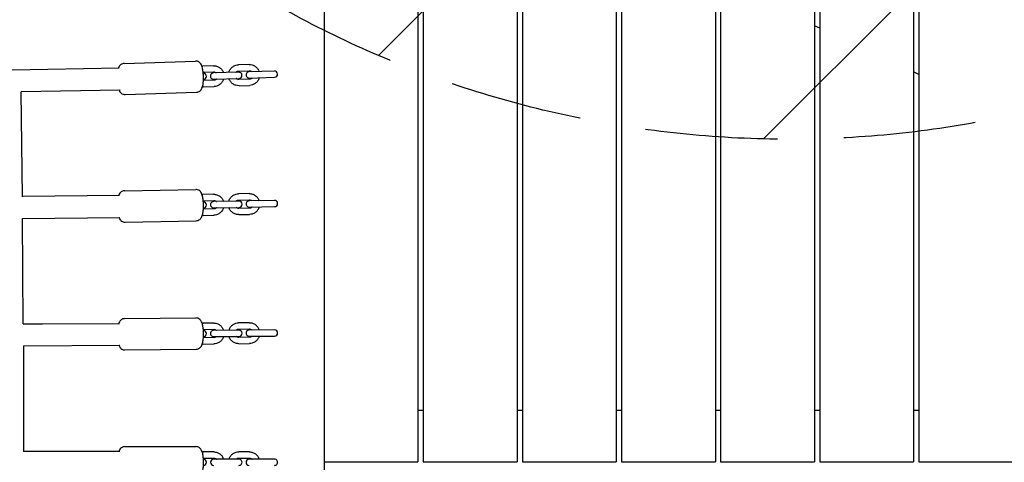
# Model space of a CAD drawing. Units: millimetres. Extents: x -10802 to 11295, y -6395 to 5811.
# Drawn here: x 3638 to 4582, y 0 to 424 of the extents above; entities that cross this region are included whole.
import ezdxf

# ---------------------------------------------------------------- set-up
doc = ezdxf.new("R2010")
doc.units = ezdxf.units.MM
doc.header["$LTSCALE"] = 20
doc.linetypes.add('HIDDEN', pattern=[9.525, 6.35, -3.175])
for name, color, linetype in [('2d', 230, 'Continuous'), ('EN-Free_Space', 10, 'HIDDEN'), ('EN-Free_Space_Hatch', 10, 'HIDDEN')]:
    doc.layers.add(name, color=color, linetype=linetype)

msp = doc.modelspace()

# ---------------------------------------------------------------- hatches: boundary and pattern name
at = {"layer": 'EN-Free_Space_Hatch'}
h = msp.add_hatch(dxfattribs=at)
h.set_pattern_fill('ANSI31', color=1, scale=100)
edge = h.paths.add_edge_path()
edge.add_arc((-5794.42, -4371.91), 1000, 180, 352.87498, ccw=False)
edge.add_arc((-5794.42, -4371.91), 1000, 172.87498, 180, ccw=False)
edge.add_line((-6786.7, -4247.87), (-6395.37, -1117.24))
edge.add_arc((-5403.09, -1241.27), 1000, 0, 172.87498, ccw=False)
edge.add_arc((-5403.09, -1241.27), 1000, 352.87498, 360, ccw=False)
edge.add_line((-4410.82, -1365.31), (-4802.14, -4495.94))
edge = h.paths.add_edge_path()
edge.add_arc((4375.18, 1309.6), 1000, 173, 180, ccw=False)
edge.add_line((3382.63, 1431.47), (3686.82, 3908.86))
edge.add_arc((4679.36, 3786.99), 1000, 0, 173, ccw=False)
edge.add_arc((4679.36, 3786.99), 1000, -7, 0, ccw=False)
edge.add_line((5671.91, 3665.12), (5367.73, 1187.73))
edge.add_arc((4375.18, 1309.6), 1000, 180, 353, ccw=False)

# ---------------------------------------------------------------- linework, layer by layer
at = {"layer": '2d'}
for p, q in [((4020, 1053.32), (4020, 0.5)), ((4025, 1052.68), (4025, 0.5)), ((4115, 1040.94), (4115, 0.5)), ((4120, 1040.27), (4120, 0.5)), ((4210, 1028.21), (4210, 0.5)), ((4215, 1027.54), (4215, 0.5)), ((4305, 1015.33), (4305, 0.5)), ((4310, 1014.66), (4310, 0.5)), ((4400, 1002.49), (4400, 0.5)), ((4405, 999.63), (4405, 0.5)), ((4495, 792.35), (4495, 0.5)), ((4500, 782.69), (4500, 0.5)), ((3930, 485.82), (3930, -493.16)), ((4405, 416.02), (4400, 418.35)), ((3733.76, 377.69), (3631.01, 375.85)), ((3738.46, 382.35), (3806.73, 384.56)), ((3823.95, 380.11), (3813.71, 379.78)), ((3858.09, 381.22), (3847.85, 380.89)), ((3814.11, 373.79), (3824.15, 374.12)), ((3848.24, 373.9), (3824.01, 373.11)), ((3848.04, 374.89), (3858.28, 375.22)), ((3882.38, 375), (3858.14, 374.22)), ((3858.34, 368.22), (3882.57, 369.01)), ((4500, 371.72), (4495, 374.05)), ((3824.41, 366.12), (3814.36, 365.8)), ((3814.36, 359.79), (3824.6, 360.13)), ((3824.2, 367.12), (3848.44, 367.9)), ((3858.54, 367.23), (3848.3, 366.9)), ((3848.49, 360.9), (3858.73, 361.23)), ((3640.93, 254.54), (3639.85, 355.08)), ((3734.34, 356.7), (3639.86, 355.01)), ((3734.44, 356.7), (3734.35, 356.7)), ((3739.43, 352.36), (3807.7, 354.58)), ((3733.94, 255.61), (3640.93, 254.6)), ((3738.7, 260.21), (3806.95, 261.54)), ((3824.11, 256.87), (3813.87, 256.67)), ((3858.23, 257.53), (3847.99, 257.33)), ((3814.21, 250.67), (3824.22, 250.87)), ((3848.3, 250.34), (3824.07, 249.87)), ((3848.11, 251.33), (3858.35, 251.53)), ((3882.43, 251), (3858.19, 250.53)), ((3814.26, 236.67), (3824.5, 236.87)), ((3824.38, 242.87), (3814.37, 242.68)), ((3824.19, 243.87), (3848.42, 244.34)), ((3858.5, 243.54), (3848.27, 243.34)), ((3848.38, 237.34), (3858.62, 237.54)), ((3858.31, 244.53), (3882.54, 245)), ((3641.11, 233.61), (3734.28, 234.62)), ((3641.78, 132.6), (3641.11, 233.68)), ((3734.35, 234.62), (3734.28, 234.62)), ((3739.29, 230.21), (3807.53, 231.54)), ((3641.78, 132.66), (3734.09, 133.13)), ((3641.78, 132.66), (3660.22, 132.76)), ((3734.09, 133.13), (3734.1, 133.13)), ((3738.9, 137.68), (3807.13, 138.31)), ((3824.23, 133.46), (3814, 133.37)), ((3858.35, 133.78), (3848.11, 133.68)), ((3814.3, 127.37), (3824.29, 127.46)), ((3848.35, 126.69), (3824.12, 126.46)), ((3848.17, 127.68), (3858.4, 127.78)), ((3882.47, 127), (3858.23, 126.78)), ((3814.18, 113.37), (3824.42, 113.46)), ((3824.36, 119.46), (3814.37, 119.37)), ((3824.18, 120.46), (3848.41, 120.69)), ((3858.47, 119.78), (3848.24, 119.69)), ((3848.3, 113.69), (3858.53, 113.78)), ((3858.29, 120.78), (3882.52, 121)), ((3641.86, 111.66), (3734.24, 112.13)), ((3641.86, 111.73), (3641.96, 10.43)), ((3734.24, 112.13), (3734.29, 112.13)), ((3739.18, 107.68), (3807.41, 108.31)), ((4020, 50), (4025, 50)), ((4115, 50), (4120, 50)), ((4210, 50), (4215, 50)), ((4305, 50), (4310, 50)), ((4400, 50), (4405, 50)), ((4495, 50), (4500, 50)), ((3734.19, 10.5), (3641.96, 10.5)), ((3739.04, 15), (3807.26, 15)), ((3824.32, 10), (3814.09, 10)), ((3858.44, 10), (3848.2, 10)), ((3814.33, 4), (3824.32, 4)), ((3848.38, 3), (3824.15, 3)), ((3848.2, 4), (3858.44, 4)), ((3882.49, 3), (3858.26, 3)), ((3930, 0.5), (4020, 0.5)), ((4025, 0.5), (4115, 0.5)), ((4120, 0.5), (4210, 0.5)), ((4215, 0.5), (4305, 0.5)), ((4310, 0.5), (4400, 0.5)), ((4405, 0.5), (4495, 0.5)), ((4500, 0.5), (4590, 0.5))]:
    msp.add_line(p, q, dxfattribs=at)
for centre, start, end in [((3814.21, 369.79), 273.76411, 89.94714), ((3824.11, 370.11), 91.85563, 271.85564), ((3848.34, 370.9), 271.85563, 91.8556), ((3858.24, 371.22), 91.85563, 271.85564), ((3882.47, 372.01), 271.85563, 91.8556), ((3814.24, 246.67), 273.50436, 88.72679), ((3824.13, 246.87), 91.1156, 271.11561), ((3848.36, 247.34), 271.1156, 91.11557), ((3858.25, 247.53), 91.1156, 271.11561), ((3882.48, 248), 271.1156, 91.11557), ((3814.27, 123.37), 273.26738, 87.79104), ((3824.15, 123.46), 90.52922, 270.52924), ((3848.38, 123.69), 270.52922, 90.5292), ((3858.26, 123.78), 90.52922, 270.52924), ((3882.49, 124), 270.52922, 90.5292), ((3814.26, 0), 272.73815, 87.26186), ((3824.15, 0), 90, 270), ((3848.38, 0), 270, 90.00002), ((3858.26, 0), 90, 270), ((3882.49, 0), 270, 90.00002)]:
    msp.add_arc(centre, 3, start, end, dxfattribs=at)
for centre, major_axis, ratio, start_param, end_param in [((3734.08, 367.2), (-0.26, 10.5), 0.171576, -3.142834, -3.140351), ((3734.12, 245.11), (-0.16, 10.5), 0.173798, -3.142343, -3.140843)]:
    msp.add_ellipse(centre, major_axis=major_axis, ratio=ratio, start_param=start_param, end_param=end_param, dxfattribs=at)
at = {"layer": '2d', "extrusion": (0, 0, -1)}
msp.add_ellipse((3734.16, 122.66), major_axis=(0.08, -10.53), ratio=0.175078, start_param=-0.000226, end_param=0.000503, dxfattribs=at)
at = {"layer": '2d'}
for points, knots in [([(3738.46, 382.35), (3737.83, 382.33), (3737.22, 382.19), (3736.09, 381.76), (3735.6, 381.46), (3734.7, 380.76), (3734.35, 380.36), (3733.63, 379.41), (3733.37, 378.89), (3733.04, 378.15), (3732.95, 377.91), (3732.87, 377.68)], [0.0070956, 0.0070956, 0.0070956, 0.0070956, 0.0823214, 0.0823214, 0.1652426, 0.1652426, 0.2725732, 0.2725732, 0.439729, 0.439729, 0.5213737, 0.5213737, 0.5213737, 0.5213737]), ([(3807.7, 354.58), (3808.32, 354.6), (3808.94, 354.73), (3810.07, 355.16), (3810.56, 355.46), (3811.46, 356.16), (3811.81, 356.56), (3812.53, 357.51), (3812.79, 358.03), (3813.53, 359.73), (3813.78, 360.86), (3814.21, 363.46), (3814.34, 364.94), (3814.44, 367.78), (3814.43, 369.12), (3814.31, 371.76), (3814.2, 373.05), (3813.88, 375.55), (3813.67, 376.76), (3813.04, 379.24), (3812.72, 380.41), (3811.54, 382.17), (3811.24, 382.57), (3810.31, 383.44), (3809.63, 383.94), (3808.09, 384.47), (3807.41, 384.58), (3806.73, 384.56)], [3.148688, 3.148688, 3.148688, 3.148688, 3.223914, 3.223914, 3.306835, 3.306835, 3.414166, 3.414166, 3.581322, 3.581322, 3.985659, 3.985659, 4.417561, 4.417561, 4.778418, 4.778418, 5.13178, 5.13178, 5.500651, 5.500651, 5.95216, 5.95216, 6.073119, 6.073119, 6.208061, 6.208061, 6.290281, 6.290281, 6.290281, 6.290281]), ([(3823.95, 380.11), (3825, 380.15), (3826.04, 380.01), (3828.05, 379.41), (3829, 378.95), (3830.72, 377.74), (3831.48, 377), (3832.73, 375.32), (3833.22, 374.4), (3833.55, 373.42)], [6.251584, 6.251584, 6.251584, 6.251584, 6.567533, 6.567533, 6.884313, 6.884313, 7.203207, 7.203207, 7.515585, 7.515585, 7.515585, 7.515585]), ([(3838.7, 373.59), (3838.74, 373.73), (3838.78, 373.86), (3839.15, 375.01), (3839.63, 375.98), (3840.89, 377.7), (3841.65, 378.46), (3843.36, 379.69), (3844.32, 380.16), (3846.14, 380.72), (3846.99, 380.86), (3847.85, 380.89)], [4.987584, 4.987584, 4.987584, 4.987584, 5.030229, 5.030229, 5.353293, 5.353293, 5.674287, 5.674287, 5.992756, 5.992756, 6.251584, 6.251584, 6.251584, 6.251584]), ([(3858.09, 381.22), (3859.13, 381.25), (3860.18, 381.12), (3862.18, 380.52), (3863.13, 380.06), (3864.85, 378.85), (3865.61, 378.1), (3866.86, 376.43), (3867.35, 375.5), (3867.69, 374.53)], [6.251584, 6.251584, 6.251584, 6.251584, 6.567533, 6.567533, 6.884313, 6.884313, 7.203207, 7.203207, 7.515585, 7.515585, 7.515585, 7.515585]), ([(3824.15, 374.12), (3824.57, 374.13), (3824.99, 374.07), (3825.8, 373.81), (3826.18, 373.61), (3826.59, 373.3), (3826.65, 373.25), (3826.71, 373.2)], [6.2515842, 6.2515842, 6.2515842, 6.2515842, 6.5888312, 6.5888312, 6.9215601, 6.9215601, 6.9836042, 6.9836042, 6.9836042, 6.9836042]), ([(3845.54, 373.81), (3845.67, 373.93), (3845.8, 374.05), (3846.27, 374.4), (3846.64, 374.59), (3847.36, 374.82), (3847.7, 374.88), (3848.04, 374.89)], [5.5195642, 5.5195642, 5.5195642, 5.5195642, 5.6537484, 5.6537484, 5.9788121, 5.9788121, 6.2515842, 6.2515842, 6.2515842, 6.2515842]), ([(3858.28, 375.22), (3858.7, 375.24), (3859.13, 375.18), (3859.93, 374.92), (3860.31, 374.72), (3860.72, 374.41), (3860.78, 374.36), (3860.84, 374.31)], [6.2515842, 6.2515842, 6.2515842, 6.2515842, 6.5888312, 6.5888312, 6.9215601, 6.9215601, 6.9836042, 6.9836042, 6.9836042, 6.9836042]), ([(3861.04, 368.31), (3860.91, 368.19), (3860.78, 368.07), (3860.31, 367.72), (3859.94, 367.53), (3859.22, 367.3), (3858.88, 367.24), (3858.54, 367.23)], [8.6611568, 8.6611568, 8.6611568, 8.6611568, 8.795341, 8.795341, 9.1204048, 9.1204048, 9.3931769, 9.3931769, 9.3931769, 9.3931769]), ([(3867.88, 368.53), (3867.84, 368.4), (3867.8, 368.26), (3867.43, 367.11), (3866.95, 366.14), (3865.7, 364.42), (3864.93, 363.66), (3863.22, 362.43), (3862.26, 361.96), (3860.44, 361.4), (3859.59, 361.26), (3858.73, 361.23)], [8.129176, 8.129176, 8.129176, 8.129176, 8.171822, 8.171822, 8.494886, 8.494886, 8.81588, 8.81588, 9.134349, 9.134349, 9.393177, 9.393177, 9.393177, 9.393177]), ([(3826.91, 367.2), (3826.78, 367.08), (3826.65, 366.97), (3826.18, 366.61), (3825.81, 366.42), (3825.09, 366.19), (3824.75, 366.13), (3824.41, 366.12)], [8.6611568, 8.6611568, 8.6611568, 8.6611568, 8.795341, 8.795341, 9.1204048, 9.1204048, 9.3931769, 9.3931769, 9.3931769, 9.3931769]), ([(3833.75, 367.43), (3833.71, 367.29), (3833.67, 367.15), (3833.3, 366), (3832.81, 365.04), (3831.56, 363.31), (3830.8, 362.56), (3829.08, 361.33), (3828.13, 360.85), (3826.31, 360.29), (3825.46, 360.15), (3824.6, 360.13)], [8.129176, 8.129176, 8.129176, 8.129176, 8.171822, 8.171822, 8.494886, 8.494886, 8.81588, 8.81588, 9.134349, 9.134349, 9.393177, 9.393177, 9.393177, 9.393177]), ([(3848.49, 360.9), (3847.45, 360.87), (3846.4, 361), (3844.4, 361.6), (3843.45, 362.06), (3841.73, 363.27), (3840.97, 364.02), (3839.72, 365.69), (3839.23, 366.62), (3838.9, 367.59)], [3.109992, 3.109992, 3.109992, 3.109992, 3.425941, 3.425941, 3.74272, 3.74272, 4.061615, 4.061615, 4.373992, 4.373992, 4.373992, 4.373992]), ([(3848.3, 366.9), (3847.88, 366.88), (3847.45, 366.94), (3846.65, 367.2), (3846.27, 367.4), (3845.86, 367.71), (3845.8, 367.76), (3845.74, 367.81)], [3.1099916, 3.1099916, 3.1099916, 3.1099916, 3.4472385, 3.4472385, 3.7799675, 3.7799675, 3.8420116, 3.8420116, 3.8420116, 3.8420116]), ([(3733.54, 356.69), (3733.75, 356.18), (3734, 355.67), (3734.62, 354.75), (3734.92, 354.36), (3735.85, 353.48), (3736.52, 352.98), (3738.06, 352.46), (3738.75, 352.34), (3739.43, 352.36)], [2.6314644, 2.6314644, 2.6314644, 2.6314644, 2.8105674, 2.8105674, 2.9315263, 2.9315263, 3.0664687, 3.0664687, 3.1486882, 3.1486882, 3.1486882, 3.1486882]), ([(3738.7, 260.21), (3738.07, 260.19), (3737.45, 260.07), (3736.32, 259.65), (3735.82, 259.36), (3734.91, 258.66), (3734.55, 258.26), (3733.81, 257.31), (3733.54, 256.79), (3733.21, 256.05), (3733.12, 255.83), (3733.04, 255.6)], [0.0043156, 0.0043156, 0.0043156, 0.0043156, 0.080528, 0.080528, 0.1645506, 0.1645506, 0.2734272, 0.2734272, 0.443815, 0.443815, 0.5214187, 0.5214187, 0.5214187, 0.5214187]), ([(3807.53, 231.54), (3808.16, 231.55), (3808.78, 231.68), (3809.92, 232.1), (3810.41, 232.39), (3811.32, 233.08), (3811.69, 233.48), (3812.42, 234.44), (3812.7, 234.96), (3813.47, 236.69), (3813.74, 237.85), (3814.2, 240.49), (3814.34, 241.95), (3814.47, 244.78), (3814.48, 246.13), (3814.39, 248.77), (3814.29, 250.06), (3813.99, 252.57), (3813.78, 253.78), (3813.17, 256.28), (3812.86, 257.48), (3811.6, 259.26), (3811.31, 259.63), (3810.41, 260.46), (3809.73, 260.95), (3808.23, 261.44), (3807.59, 261.55), (3806.95, 261.54)], [3.145908, 3.145908, 3.145908, 3.145908, 3.222121, 3.222121, 3.306143, 3.306143, 3.41502, 3.41502, 3.585408, 3.585408, 3.999773, 3.999773, 4.426318, 4.426318, 4.786939, 4.786939, 5.140761, 5.140761, 5.511195, 5.511195, 5.969608, 5.969608, 6.078078, 6.078078, 6.209403, 6.209403, 6.287501, 6.287501, 6.287501, 6.287501]), ([(3824.11, 256.87), (3825.15, 256.89), (3826.19, 256.74), (3828.19, 256.11), (3829.13, 255.64), (3830.84, 254.41), (3831.59, 253.66), (3832.81, 251.97), (3833.29, 251.03), (3833.61, 250.05)], [6.264198, 6.264198, 6.264198, 6.264198, 6.580047, 6.580047, 6.896747, 6.896747, 7.215616, 7.215616, 7.528148, 7.528148, 7.528148, 7.528148]), ([(3838.76, 250.15), (3838.8, 250.29), (3838.84, 250.42), (3839.22, 251.57), (3839.72, 252.53), (3840.99, 254.24), (3841.77, 254.98), (3843.5, 256.19), (3844.46, 256.65), (3846.29, 257.19), (3847.14, 257.32), (3847.99, 257.33)], [5.000249, 5.000249, 5.000249, 5.000249, 5.042846, 5.042846, 5.365985, 5.365985, 5.687005, 5.687005, 6.005438, 6.005438, 6.264198, 6.264198, 6.264198, 6.264198]), ([(3858.23, 257.53), (3859.27, 257.55), (3860.32, 257.4), (3862.31, 256.78), (3863.26, 256.3), (3864.96, 255.07), (3865.71, 254.32), (3866.94, 252.63), (3867.41, 251.7), (3867.74, 250.72)], [6.264198, 6.264198, 6.264198, 6.264198, 6.580047, 6.580047, 6.896747, 6.896747, 7.215616, 7.215616, 7.528148, 7.528148, 7.528148, 7.528148]), ([(3824.22, 250.87), (3824.65, 250.88), (3825.07, 250.81), (3825.87, 250.54), (3826.25, 250.34), (3826.65, 250.02), (3826.71, 249.97), (3826.77, 249.92)], [6.2641985, 6.2641985, 6.2641985, 6.2641985, 6.6018958, 6.6018958, 6.9349259, 6.9349259, 6.9964497, 6.9964497, 6.9964497, 6.9964497]), ([(3845.6, 250.29), (3845.73, 250.41), (3845.86, 250.52), (3846.34, 250.86), (3846.71, 251.05), (3847.43, 251.27), (3847.77, 251.33), (3848.11, 251.33)], [5.5319473, 5.5319473, 5.5319473, 5.5319473, 5.6659961, 5.6659961, 5.9911491, 5.9911491, 6.2641985, 6.2641985, 6.2641985, 6.2641985]), ([(3858.35, 251.53), (3858.77, 251.54), (3859.19, 251.48), (3859.99, 251.21), (3860.37, 251), (3860.77, 250.69), (3860.84, 250.64), (3860.9, 250.58)], [6.2641985, 6.2641985, 6.2641985, 6.2641985, 6.6018958, 6.6018958, 6.9349259, 6.9349259, 6.9964497, 6.9964497, 6.9964497, 6.9964497]), ([(3826.89, 243.92), (3826.76, 243.8), (3826.63, 243.69), (3826.15, 243.34), (3825.78, 243.15), (3825.06, 242.93), (3824.72, 242.88), (3824.38, 242.87)], [8.6735399, 8.6735399, 8.6735399, 8.6735399, 8.8075887, 8.8075887, 9.1327418, 9.1327418, 9.4057911, 9.4057911, 9.4057911, 9.4057911]), ([(3833.73, 244.05), (3833.69, 243.92), (3833.65, 243.78), (3833.27, 242.64), (3832.77, 241.68), (3831.5, 239.97), (3830.72, 239.22), (3828.99, 238.02), (3828.03, 237.55), (3826.2, 237.02), (3825.35, 236.89), (3824.5, 236.87)], [8.141842, 8.141842, 8.141842, 8.141842, 8.184439, 8.184439, 8.507578, 8.507578, 8.828598, 8.828598, 9.147031, 9.147031, 9.405791, 9.405791, 9.405791, 9.405791]), ([(3848.38, 237.34), (3847.34, 237.32), (3846.29, 237.47), (3844.3, 238.09), (3843.36, 238.57), (3841.65, 239.8), (3840.9, 240.55), (3839.67, 242.24), (3839.2, 243.17), (3838.87, 244.15)], [3.122606, 3.122606, 3.122606, 3.122606, 3.438455, 3.438455, 3.755155, 3.755155, 4.074023, 4.074023, 4.386555, 4.386555, 4.386555, 4.386555]), ([(3848.27, 243.34), (3847.84, 243.33), (3847.42, 243.39), (3846.62, 243.66), (3846.24, 243.87), (3845.84, 244.18), (3845.78, 244.23), (3845.72, 244.29)], [3.1226058, 3.1226058, 3.1226058, 3.1226058, 3.4603031, 3.4603031, 3.7933332, 3.7933332, 3.854857, 3.854857, 3.854857, 3.854857]), ([(3861.01, 244.58), (3860.89, 244.46), (3860.75, 244.35), (3860.28, 244.01), (3859.9, 243.82), (3859.18, 243.6), (3858.84, 243.54), (3858.5, 243.54)], [8.6735399, 8.6735399, 8.6735399, 8.6735399, 8.8075887, 8.8075887, 9.1327418, 9.1327418, 9.4057911, 9.4057911, 9.4057911, 9.4057911]), ([(3867.85, 244.72), (3867.82, 244.58), (3867.77, 244.45), (3867.39, 243.3), (3866.89, 242.34), (3865.62, 240.63), (3864.85, 239.89), (3863.11, 238.68), (3862.15, 238.22), (3860.32, 237.68), (3859.47, 237.55), (3858.62, 237.54)], [8.141842, 8.141842, 8.141842, 8.141842, 8.184439, 8.184439, 8.507578, 8.507578, 8.828598, 8.828598, 9.147031, 9.147031, 9.405791, 9.405791, 9.405791, 9.405791]), ([(3733.44, 234.61), (3733.67, 234.03), (3733.95, 233.46), (3734.63, 232.48), (3734.93, 232.12), (3735.83, 231.29), (3736.51, 230.8), (3738, 230.31), (3738.64, 230.2), (3739.29, 230.21)], [2.6270377, 2.6270377, 2.6270377, 2.6270377, 2.8280157, 2.8280157, 2.9364854, 2.9364854, 3.0678104, 3.0678104, 3.1459083, 3.1459083, 3.1459083, 3.1459083]), ([(3738.9, 137.68), (3738.27, 137.67), (3737.65, 137.55), (3736.51, 137.14), (3736.01, 136.85), (3735.08, 136.17), (3734.72, 135.77), (3733.97, 134.81), (3733.68, 134.29), (3733.35, 133.56), (3733.26, 133.34), (3733.18, 133.13)], [0.0020646, 0.0020646, 0.0020646, 0.0020646, 0.0789953, 0.0789953, 0.1638203, 0.1638203, 0.2738266, 0.2738266, 0.446589, 0.446589, 0.5212075, 0.5212075, 0.5212075, 0.5212075]), ([(3807.41, 108.31), (3808.04, 108.31), (3808.66, 108.43), (3809.8, 108.84), (3810.3, 109.13), (3811.23, 109.82), (3811.59, 110.22), (3812.34, 111.17), (3812.63, 111.7), (3813.43, 113.45), (3813.71, 114.63), (3814.19, 117.29), (3814.35, 118.74), (3814.51, 121.57), (3814.52, 122.91), (3814.45, 125.56), (3814.37, 126.85), (3814.08, 129.37), (3813.88, 130.58), (3813.27, 133.1), (3812.98, 134.31), (3811.65, 136.13), (3811.36, 136.47), (3810.48, 137.27), (3809.79, 137.74), (3808.34, 138.21), (3807.74, 138.31), (3807.13, 138.31)], [3.143657, 3.143657, 3.143657, 3.143657, 3.220588, 3.220588, 3.305413, 3.305413, 3.415419, 3.415419, 3.588182, 3.588182, 4.00965, 4.00965, 4.432622, 4.432622, 4.793076, 4.793076, 5.147247, 5.147247, 5.518877, 5.518877, 5.9826, 5.9826, 6.082931, 6.082931, 6.211038, 6.211038, 6.28525, 6.28525, 6.28525, 6.28525]), ([(3824.23, 133.46), (3825.27, 133.47), (3826.32, 133.31), (3828.3, 132.67), (3829.24, 132.18), (3830.93, 130.94), (3831.68, 130.17), (3832.89, 128.47), (3833.35, 127.54), (3833.67, 126.55)], [6.274182, 6.274182, 6.274182, 6.274182, 6.589957, 6.589957, 6.906599, 6.906599, 7.225449, 7.225449, 7.538094, 7.538094, 7.538094, 7.538094]), ([(3838.81, 126.6), (3838.85, 126.73), (3838.89, 126.87), (3839.28, 128.01), (3839.79, 128.97), (3841.08, 130.66), (3841.86, 131.4), (3843.61, 132.59), (3844.57, 133.04), (3846.41, 133.55), (3847.26, 133.68), (3848.11, 133.68)], [5.010271, 5.010271, 5.010271, 5.010271, 5.052832, 5.052832, 5.376026, 5.376026, 5.697066, 5.697066, 6.015472, 6.015472, 6.274182, 6.274182, 6.274182, 6.274182]), ([(3858.35, 133.78), (3859.39, 133.79), (3860.43, 133.63), (3862.42, 132.98), (3863.36, 132.5), (3865.05, 131.25), (3865.79, 130.49), (3867, 128.79), (3867.47, 127.85), (3867.78, 126.87)], [6.274182, 6.274182, 6.274182, 6.274182, 6.589957, 6.589957, 6.906599, 6.906599, 7.225449, 7.225449, 7.538094, 7.538094, 7.538094, 7.538094]), ([(3824.29, 127.46), (3824.71, 127.47), (3825.13, 127.4), (3825.93, 127.12), (3826.31, 126.91), (3826.71, 126.59), (3826.77, 126.54), (3826.82, 126.49)], [6.2741823, 6.2741823, 6.2741823, 6.2741823, 6.6122115, 6.6122115, 6.9454624, 6.9454624, 7.0066035, 7.0066035, 7.0066035, 7.0066035]), ([(3845.65, 126.66), (3845.77, 126.78), (3845.91, 126.89), (3846.39, 127.23), (3846.76, 127.42), (3847.49, 127.63), (3847.83, 127.68), (3848.17, 127.68)], [5.5417611, 5.5417611, 5.5417611, 5.5417611, 5.6757113, 5.6757113, 6.000929, 6.000929, 6.2741823, 6.2741823, 6.2741823, 6.2741823]), ([(3858.4, 127.78), (3858.82, 127.78), (3859.25, 127.71), (3860.04, 127.43), (3860.42, 127.23), (3860.82, 126.91), (3860.88, 126.86), (3860.94, 126.8)], [6.2741823, 6.2741823, 6.2741823, 6.2741823, 6.6122115, 6.6122115, 6.9454624, 6.9454624, 7.0066035, 7.0066035, 7.0066035, 7.0066035]), ([(3826.88, 120.49), (3826.75, 120.37), (3826.62, 120.26), (3826.14, 119.92), (3825.76, 119.73), (3825.04, 119.52), (3824.7, 119.47), (3824.36, 119.46)], [8.6833537, 8.6833537, 8.6833537, 8.6833537, 8.817304, 8.817304, 9.1425216, 9.1425216, 9.4157749, 9.4157749, 9.4157749, 9.4157749]), ([(3833.72, 120.55), (3833.68, 120.42), (3833.64, 120.28), (3833.24, 119.14), (3832.74, 118.18), (3831.45, 116.49), (3830.67, 115.75), (3828.92, 114.56), (3827.96, 114.11), (3826.12, 113.59), (3825.27, 113.47), (3824.42, 113.46)], [8.151864, 8.151864, 8.151864, 8.151864, 8.194425, 8.194425, 8.517619, 8.517619, 8.838658, 8.838658, 9.157065, 9.157065, 9.415775, 9.415775, 9.415775, 9.415775]), ([(3848.3, 113.69), (3847.25, 113.68), (3846.21, 113.84), (3844.23, 114.48), (3843.28, 114.97), (3841.6, 116.21), (3840.85, 116.97), (3839.64, 118.68), (3839.18, 119.61), (3838.86, 120.6)], [3.13259, 3.13259, 3.13259, 3.13259, 3.448365, 3.448365, 3.765007, 3.765007, 4.083856, 4.083856, 4.396501, 4.396501, 4.396501, 4.396501]), ([(3848.24, 119.69), (3847.82, 119.68), (3847.4, 119.75), (3846.6, 120.03), (3846.22, 120.24), (3845.82, 120.56), (3845.76, 120.61), (3845.7, 120.66)], [3.1325896, 3.1325896, 3.1325896, 3.1325896, 3.4706189, 3.4706189, 3.8038698, 3.8038698, 3.8650108, 3.8650108, 3.8650108, 3.8650108]), ([(3860.99, 120.8), (3860.87, 120.68), (3860.73, 120.57), (3860.25, 120.23), (3859.88, 120.05), (3859.16, 119.83), (3858.82, 119.78), (3858.47, 119.78)], [8.6833537, 8.6833537, 8.6833537, 8.6833537, 8.817304, 8.817304, 9.1425216, 9.1425216, 9.4157749, 9.4157749, 9.4157749, 9.4157749]), ([(3867.84, 120.87), (3867.8, 120.73), (3867.75, 120.6), (3867.36, 119.45), (3866.85, 118.5), (3865.56, 116.81), (3864.78, 116.07), (3863.03, 114.88), (3862.07, 114.43), (3860.24, 113.91), (3859.38, 113.79), (3858.53, 113.78)], [8.151864, 8.151864, 8.151864, 8.151864, 8.194425, 8.194425, 8.517619, 8.517619, 8.838658, 8.838658, 9.157065, 9.157065, 9.415775, 9.415775, 9.415775, 9.415775]), ([(3733.37, 112.13), (3733.62, 111.5), (3733.91, 110.88), (3734.66, 109.85), (3734.95, 109.51), (3735.83, 108.72), (3736.52, 108.24), (3737.97, 107.77), (3738.57, 107.67), (3739.18, 107.68)], [2.6236517, 2.6236517, 2.6236517, 2.6236517, 2.841007, 2.841007, 2.9413387, 2.9413387, 3.0694454, 3.0694454, 3.1436572, 3.1436572, 3.1436572, 3.1436572]), ([(3739.04, 15), (3738.4, 15), (3737.78, 14.89), (3736.63, 14.49), (3736.13, 14.2), (3735.2, 13.52), (3734.83, 13.13), (3734.07, 12.18), (3733.79, 11.66), (3733.45, 10.93), (3733.35, 10.72), (3733.27, 10.5)], [0, 0, 0, 0, 0.0769308, 0.0769308, 0.1617557, 0.1617557, 0.271762, 0.271762, 0.4445244, 0.4445244, 0.5195841, 0.5195841, 0.5195841, 0.5195841]), ([(3807.26, -15), (3807.9, -15), (3808.52, -14.89), (3809.67, -14.49), (3810.17, -14.2), (3811.1, -13.52), (3811.47, -13.13), (3812.23, -12.18), (3812.52, -11.66), (3813.33, -9.92), (3813.63, -8.74), (3814.13, -6.08), (3814.3, -4.63), (3814.49, -1.81), (3814.52, -0.46), (3814.47, 2.18), (3814.39, 3.48), (3814.13, 6), (3813.95, 7.21), (3813.36, 9.74), (3813.07, 10.95), (3811.76, 12.78), (3811.48, 13.13), (3810.6, 13.93), (3809.92, 14.41), (3808.48, 14.89), (3807.87, 15), (3807.26, 15)], [3.141593, 3.141593, 3.141593, 3.141593, 3.218523, 3.218523, 3.303348, 3.303348, 3.413355, 3.413355, 3.586117, 3.586117, 4.007586, 4.007586, 4.430557, 4.430557, 4.791011, 4.791011, 5.145183, 5.145183, 5.516812, 5.516812, 5.980535, 5.980535, 6.080867, 6.080867, 6.208973, 6.208973, 6.283185, 6.283185, 6.283185, 6.283185]), ([(3824.32, 10), (3825.36, 10), (3826.41, 9.83), (3828.39, 9.17), (3829.32, 8.67), (3831, 7.41), (3831.74, 6.64), (3832.93, 4.93), (3833.39, 3.99), (3833.69, 3)], [0, 0, 0, 0, 0.315775, 0.315775, 0.632417, 0.632417, 0.951267, 0.951267, 1.263911, 1.263911, 1.263911, 1.263911]), ([(3838.83, 3), (3838.87, 3.13), (3838.92, 3.27), (3839.32, 4.41), (3839.84, 5.36), (3841.15, 7.04), (3841.93, 7.77), (3843.69, 8.94), (3844.66, 9.39), (3846.49, 9.89), (3847.35, 10), (3848.2, 10)], [5.019274, 5.019274, 5.019274, 5.019274, 5.061835, 5.061835, 5.385029, 5.385029, 5.706069, 5.706069, 6.024475, 6.024475, 6.283185, 6.283185, 6.283185, 6.283185]), ([(3858.44, 10), (3859.48, 10), (3860.52, 9.83), (3862.5, 9.17), (3863.44, 8.67), (3865.11, 7.41), (3865.85, 6.64), (3867.04, 4.93), (3867.5, 3.99), (3867.81, 3)], [0, 0, 0, 0, 0.315775, 0.315775, 0.632417, 0.632417, 0.951267, 0.951267, 1.263911, 1.263911, 1.263911, 1.263911]), ([(3824.32, 4), (3824.74, 4), (3825.17, 3.93), (3825.96, 3.64), (3826.34, 3.43), (3826.73, 3.11), (3826.79, 3.05), (3826.85, 3)], [0, 0, 0, 0, 0.3380292, 0.3380292, 0.6712802, 0.6712802, 0.7324212, 0.7324212, 0.7324212, 0.7324212]), ([(3845.67, 3), (3845.8, 3.12), (3845.94, 3.23), (3846.42, 3.56), (3846.8, 3.74), (3847.52, 3.95), (3847.86, 4), (3848.2, 4)], [5.5507641, 5.5507641, 5.5507641, 5.5507641, 5.6847144, 5.6847144, 6.009932, 6.009932, 6.2831853, 6.2831853, 6.2831853, 6.2831853]), ([(3858.44, 4), (3858.86, 4), (3859.28, 3.93), (3860.08, 3.64), (3860.45, 3.43), (3860.85, 3.11), (3860.91, 3.05), (3860.96, 3)], [6.2831853, 6.2831853, 6.2831853, 6.2831853, 6.6212145, 6.6212145, 6.9544655, 6.9544655, 7.0156065, 7.0156065, 7.0156065, 7.0156065])]:
    msp.add_open_spline(points, degree=3, knots=knots, dxfattribs=at)
for points in [[(3812.83, 379.71), (3813.12, 379.75), (3813.42, 379.77), (3813.71, 379.78)], [(3814.36, 359.79), (3814.06, 359.78), (3813.77, 359.79), (3813.47, 359.81)], [(3813, 256.61), (3813.29, 256.64), (3813.58, 256.66), (3813.87, 256.67)], [(3814.26, 236.67), (3813.97, 236.67), (3813.68, 236.67), (3813.39, 236.7)], [(3813.14, 133.32), (3813.42, 133.35), (3813.71, 133.37), (3814, 133.37)], [(3814.18, 113.37), (3813.9, 113.37), (3813.61, 113.38), (3813.32, 113.4)], [(3813.23, 9.96), (3813.51, 9.99), (3813.8, 10), (3814.09, 10)]]:
    msp.add_open_spline(points, degree=3, dxfattribs=at)
at = {"layer": 'EN-Free_Space', "flags": 128}
msp.add_lwpolyline([(3375.18, 1309.6, -0.030553), (3382.63, 1431.47), (3686.82, 3908.86, -0.940706), (5679.36, 3786.99, -0.030553), (5671.91, 3665.12), (5367.73, 1187.73, -0.940706)], format="xyb", close=True, dxfattribs=at)

doc.saveas('drawing.dxf')
